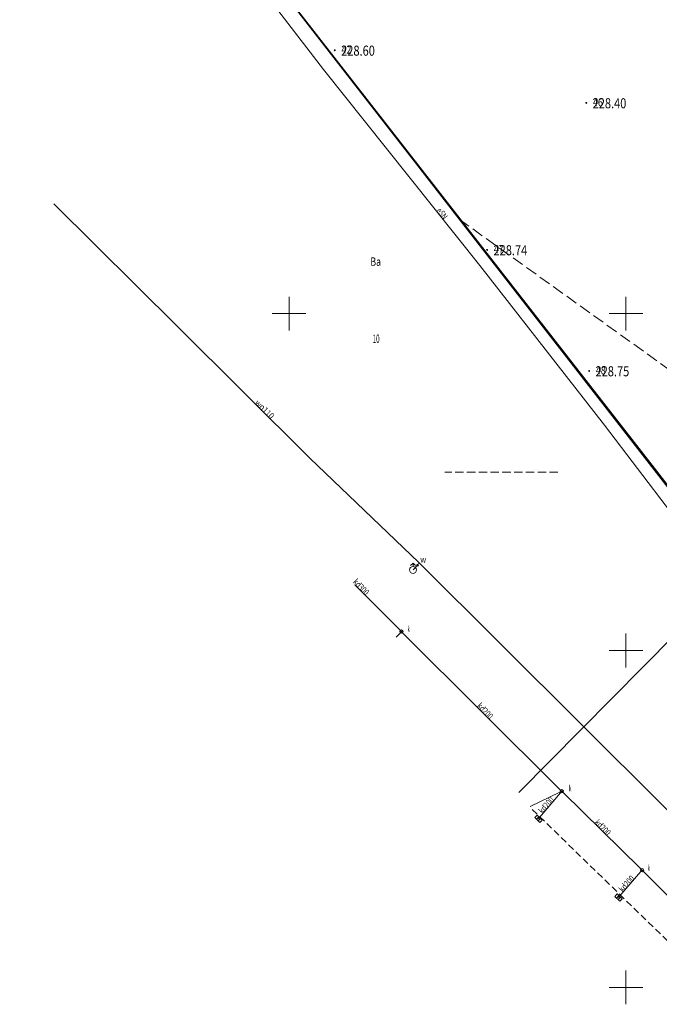
# Model space of a CAD drawing. Units: millimetres. Extents: x 6543314 to 13086884, y 5577597 to 11155845.
# Drawn here: x 6543407 to 6543502, y 5577668 to 5577815 of the extents above; entities that cross this region are included whole.
import ezdxf
from ezdxf.enums import TextEntityAlignment as Align

# ---------------------------------------------------------------- set-up
doc = ezdxf.new("R2010")
doc.units = ezdxf.units.MM
doc.header["$PDSIZE"] = 0.3
for name, pattern in [('l219_500', [0]), ('mz1.0_0.5', [1.5, 1, -0.5]), ('mz1.25_0.5', [1.75, 1.25, -0.5]), ('WSQ', [2.45, 1.75, -0.7])]:
    doc.linetypes.add(name, pattern=pattern)
doc.layers.get('0').update_dxf_attribs({"color": 2, "linetype": 'CONTINUOUS'})
for name, color, linetype in [('210-Oznaczenie użytku', 7, 'CONTINUOUS'), ('211-Nr działki', 7, 'CONTINUOUS'), ('218-Granica użytku po granicy działki', 7, 'CONTINUOUS'), ('219-Linia granicy', 7, 'CONTINUOUS'), ('506-Opis i rzędna włazu okrągłego-SK', 7, 'CONTINUOUS'), ('582-Atrybuty opisowe-SKPOD', 7, 'CONTINUOUS'), ('585-Atrybuty opisowe-SEPOD', 7, 'CONTINUOUS'), ('chodnik (powierzchnia)', 7, 'CONTINUOUS'), ('drogi', 7, 'CONTINUOUS'), ('hydrant (punkt)-SW', 8, 'CONTINUOUS'), ('kratka ściekowa (punkt)-SK', 8, 'CONTINUOUS'), ('krawężnik (linia)', 8, 'CONTINUOUS'), ('ogrodzenie trwałe (linia)', 8, 'CONTINUOUS'), ('przewód elektroenergetyczny (linia)-SEPOD', 7, 'CONTINUOUS'), ('przewód kanalizacyjny (linia)-SK', 7, 'CONTINUOUS'), ('przewód wodociągowy (linia)-SW', 7, 'CONTINUOUS'), ('przewód wodociągowy (linia)-SW-Atr1', 7, 'CONTINUOUS'), ('Wstawianie ramki sekcyjnej z opisem', 7, 'CONTINUOUS'), ('właz (punkt)-SK', 7, 'CONTINUOUS'), ('zasuwa (punkt)-SW', 7, 'CONTINUOUS'), ('zasuwa (punkt)-SW-Atr17', 7, 'CONTINUOUS')]:
    doc.layers.add(name, color=color, linetype=linetype)
doc.layers.add('PPINO', color=8, linetype='CONTINUOUS', lineweight=13, plot=False)
doc.layers.add('PPINP', color=8, linetype='CONTINUOUS', lineweight=13, plot=False)
doc.layers.add('WWROP', color=242, linetype='CONTINUOUS', lineweight=18)
doc.layers.add('WWRPP', color=232, linetype='CONTINUOUS', lineweight=13)
doc.styles.add('OPIS_PIK', font='TXT', dxfattribs={"width": 0.8, "oblique": 15})
doc.styles.add('PKT_WYS', font='PLSIM.SHX', dxfattribs={"width": 0.8, "oblique": 15.00003, "height": 1.8})
doc.styles.get("Standard").update_dxf_attribs({"font": 'SIMPLEX', "width": 0.8, "oblique": 15.00003})
doc.linetypes.add('902-500', pattern='A,3.75,0,[1,ksztalty.shx,S=0.5,R=0,X=0,Y=0],3.75', length=7.5)

# ---------------------------------------------------------------- blocks, each defined once
blk = doc.blocks.new('US22')
at = {"color": 0, "linetype": 'Continuous', "lineweight": 13}
blk.add_circle((0, 0), 0.25, dxfattribs=at)
blk = doc.blocks.new('US02')
at = {"color": 0, "linetype": 'Continuous', "lineweight": 13}
for p, q in [((0, 1), (-0.353, 0.647)), ((0, 0.5), (0, 1)), ((0, 1), (0.354, 0.647))]:
    blk.add_line(p, q, dxfattribs=at)
blk.add_circle((0, 0), 0.5, dxfattribs=at)
blk = doc.blocks.new('US25')
at = {"linetype": 'Continuous', "lineweight": 0}
h = blk.add_hatch(color=0, dxfattribs=at)
edge = h.paths.add_edge_path()
edge.add_arc((0, 0), 0.2, 0, 360)
blk = doc.blocks.new('US05')
at = {"color": 0, "linetype": 'Continuous', "lineweight": 13}
for p, q in [((-0.525, -0.25), (-0.525, 0.25)), ((-0.525, 0.25), (-0.175, 0.25)), ((-0.175, -0.25), (-0.175, 0.25)), ((-0.175, 0.25), (0.175, 0.25)), ((0.175, -0.25), (0.175, 0.25)), ((0.175, 0.25), (0.525, 0.25)), ((0.525, -0.25), (0.525, 0.25)), ((-0.525, -0.25), (-0.175, -0.25)), ((-0.175, -0.25), (0.175, -0.25)), ((0.175, -0.25), (0.525, -0.25))]:
    blk.add_line(p, q, dxfattribs=at)
blk = doc.blocks.new('PIK_IN')
at = {"layer": 'PPINP'}
blk.add_point((0, 0), dxfattribs=at)
at = {"layer": 'PPINO', "style": 'OPIS_PIK', "oblique": 15, "width": 0.8}
blk.add_attdef('NR_PKT', (1, -0.5), '', height=1.2, dxfattribs=at)
blk = doc.blocks.new('WSP')
at = {"layer": 'WWRPP', "const_width": 0.15}
blk.add_lwpolyline([(-0.07, 0, 1), (0.07, 0, 1)], format="xyb", close=True, dxfattribs=at)
at = {"layer": 'WWRPP'}
blk.add_point((0, 0), dxfattribs=at)
at = {"layer": 'WWROP', "style": 'PKT_WYS', "oblique": 15, "width": 0.8}
blk.add_attdef('WST', (0.95, -0.81), '', height=1.5, dxfattribs=at)

msp = doc.modelspace()

# ---------------------------------------------------------------- linework, layer by layer
at = {"layer": '218-Granica użytku po granicy działki', "linetype": 'WSQ', "lineweight": 18, "flags": 128}
msp.add_lwpolyline([(6543472.297, 5577784.945), (6543560.977, 5577721.445)], dxfattribs=at)
at = {"layer": '219-Linia granicy', "linetype": 'l219_500', "lineweight": 18, "flags": 128}
for points in [[(6543465.237, 5577794.015), (6543447.427, 5577816.925)], [(6543472.297, 5577784.945), (6543465.237, 5577794.015)], [(6543480.247, 5577774.725), (6543472.297, 5577784.945)], [(6543541.637, 5577695.765), (6543480.247, 5577774.725)]]:
    msp.add_lwpolyline(points, dxfattribs=at)
at = {"layer": 'chodnik (powierzchnia)', "linetype": 'mz1.0_0.5', "lineweight": 18}
msp.add_lwpolyline([(6543483.127, 5577697.38), (6543506.797, 5577674.375)], dxfattribs=at)
at = {"layer": 'drogi', "lineweight": 18}
msp.add_lwpolyline([(6543541.728, 5577695.76), (6543602.733, 5577777.132), (6543514.089, 5577890.688), (6543436.875, 5577830.603), (6543541.728, 5577695.76)], dxfattribs=at)
at = {"layer": 'krawężnik (linia)', "linetype": 'Continuous', "lineweight": 25}
msp.add_lwpolyline([(6543481.124, 5577699.915), (6543504.237, 5577723.265)], dxfattribs=at)
at = {"layer": 'ogrodzenie trwałe (linia)', "linetype": '902-500', "lineweight": 35}
msp.add_lwpolyline([(6543408.769, 5577866.679), (6543501.537, 5577747.575), (6543541.587, 5577695.955), (6543524.217, 5577672.785)], dxfattribs=at)
at = {"layer": 'przewód elektroenergetyczny (linia)-SEPOD', "linetype": 'Continuous', "lineweight": 18}
msp.add_lwpolyline([(6543461.487, 5577795.455), (6543452.137, 5577807.185), (6543426.507, 5577840.525), (6543409.497, 5577862.275), (6543407.056, 5577865.366)], dxfattribs=at)
at = {"layer": 'przewód elektroenergetyczny (linia)-SEPOD', "linetype": 'Continuous', "lineweight": 18, "flags": 128}
msp.add_lwpolyline([(6543540.467, 5577695.305), (6543536.347, 5577699.205), (6543528.817, 5577709.045), (6543520.977, 5577718.565), (6543508.547, 5577735.115), (6543493.847, 5577754.415), (6543475.357, 5577778.095), (6543461.487, 5577795.455)], dxfattribs=at)
at = {"layer": 'przewód kanalizacyjny (linia)-SK', "linetype": 'Continuous', "lineweight": 18}
for points in [[(6543463.707, 5577723.775), (6543463.497, 5577723.995), (6543456.807, 5577730.686)], [(6543487.497, 5577700.085), (6543487.277, 5577700.295), (6543463.917, 5577723.555), (6543463.707, 5577723.775), (6543463.507, 5577723.555), (6543462.932, 5577722.935)], [(6543487.497, 5577700.085), (6543487.227, 5577699.945), (6543482.791, 5577697.806)]]:
    msp.add_lwpolyline(points, dxfattribs=at)
at = {"layer": 'przewód kanalizacyjny (linia)-SK', "linetype": 'Continuous', "lineweight": 18, "flags": 128}
for points in [[(6543499.427, 5577688.385), (6543499.207, 5577688.595), (6543487.707, 5577699.875), (6543487.497, 5577700.085), (6543487.297, 5577699.845), (6543484.217, 5577696.195), (6543484.057, 5577696.005)], [(6543510.997, 5577676.755), (6543510.787, 5577676.965), (6543499.637, 5577688.175), (6543499.427, 5577688.385), (6543499.227, 5577688.165), (6543496.077, 5577684.495), (6543495.907, 5577684.295)]]:
    msp.add_lwpolyline(points, dxfattribs=at)
at = {"layer": 'przewód wodociągowy (linia)-SW', "linetype": 'Continuous', "lineweight": 18}
msp.add_lwpolyline([(6543511.377, 5577682.445), (6543514.687, 5577685.825), (6543466.307, 5577734.015), (6543450.107, 5577749.485), (6543430.477, 5577769.025), (6543412.121, 5577787.23)], dxfattribs=at)
at = {"layer": 'przewód wodociągowy (linia)-SW', "linetype": 'Continuous', "lineweight": 18, "flags": 128}
msp.add_lwpolyline([(6543466.307, 5577734.015), (6543466.097, 5577733.615), (6543465.427, 5577732.915)], dxfattribs=at)
at = {"layer": 'Wstawianie ramki sekcyjnej z opisem', "linetype": 'Continuous', "lineweight": 13, "flags": 128}
for points in [[(6543447.027, 5577768.465), (6543447.027, 5577773.465)], [(6543447.027, 5577768.465), (6543447.027, 5577773.465)], [(6543497.027, 5577768.465), (6543497.027, 5577773.465)], [(6543497.027, 5577768.465), (6543497.027, 5577773.465)], [(6543444.527, 5577770.965), (6543449.527, 5577770.965)], [(6543444.527, 5577770.965), (6543449.527, 5577770.965)], [(6543494.527, 5577770.965), (6543499.527, 5577770.965)], [(6543494.527, 5577770.965), (6543499.527, 5577770.965)], [(6543497.027, 5577718.465), (6543497.027, 5577723.465)], [(6543497.027, 5577718.465), (6543497.027, 5577723.465)], [(6543494.527, 5577720.965), (6543499.527, 5577720.965)], [(6543494.527, 5577720.965), (6543499.527, 5577720.965)], [(6543497.027, 5577668.465), (6543497.027, 5577673.465)], [(6543497.027, 5577668.465), (6543497.027, 5577673.465)], [(6543494.527, 5577670.965), (6543499.527, 5577670.965)], [(6543494.527, 5577670.965), (6543499.527, 5577670.965)]]:
    msp.add_lwpolyline(points, dxfattribs=at)
at = {"layer": 'właz (punkt)-SK', "linetype": 'mz1.25_0.5', "lineweight": 18}
msp.add_line((6543486.928, 5577747.409), (6543470.169, 5577747.409), dxfattribs=at)

# ---------------------------------------------------------------- block references
at = {"layer": 'hydrant (punkt)-SW', "linetype": 'Continuous', "lineweight": 18}
msp.add_blockref('US02', (6543465.427, 5577732.915), dxfattribs=at)
at = {"layer": 'kratka ściekowa (punkt)-SK', "linetype": 'Continuous', "lineweight": 18}
for p, rotation in [((6543484.057, 5577696.005), 315.166), ((6543495.907, 5577684.295), 315.764)]:
    msp.add_blockref('US05', p, dxfattribs=dict(at, rotation=rotation))
at = {"layer": 'PPINP'}
for p, values in [((6543453.817, 5577810.035, 228.6), {'NR_PKT': '42'}), ((6543453.817, 5577810.035, 228.6), {'NR_PKT': '42'}), ((6543491.137, 5577802.225, 228.4), {'NR_PKT': '46'}), ((6543491.137, 5577802.225, 228.4), {'NR_PKT': '46'}), ((6543476.427, 5577780.415, 228.74), {'NR_PKT': '47'}), ((6543476.427, 5577780.415, 228.74), {'NR_PKT': '47'}), ((6543491.567, 5577762.455, 228.75), {'NR_PKT': '48'}), ((6543491.567, 5577762.455, 228.75), {'NR_PKT': '48'})]:
    msp.add_blockref('PIK_IN', p, dxfattribs=at).add_auto_attribs(values)
at = {"layer": 'WWRPP'}
for p, values in [((6543453.817, 5577810.035, 228.6), {'WST': '228.60'}), ((6543453.817, 5577810.035, 228.6), {'WST': '228.60'}), ((6543491.137, 5577802.225, 228.4), {'WST': '228.40'}), ((6543491.137, 5577802.225, 228.4), {'WST': '228.40'}), ((6543476.427, 5577780.415, 228.74), {'WST': '228.74'}), ((6543476.427, 5577780.415, 228.74), {'WST': '228.74'}), ((6543491.567, 5577762.455, 228.75), {'WST': '228.75'}), ((6543491.567, 5577762.455, 228.75), {'WST': '228.75'})]:
    msp.add_blockref('WSP', p, dxfattribs=at).add_auto_attribs(values)
at = {"layer": 'właz (punkt)-SK', "linetype": 'Continuous', "lineweight": 18}
for p in [(6543463.707, 5577723.775), (6543487.497, 5577700.085), (6543499.427, 5577688.385)]:
    msp.add_blockref('US22', p, dxfattribs=at)
at = {"layer": 'zasuwa (punkt)-SW', "linetype": 'Continuous', "lineweight": 13}
msp.add_blockref('US25', (6543466.097, 5577733.615), dxfattribs=at)

# ---------------------------------------------------------------- texts
at = {"layer": '210-Oznaczenie użytku', "linetype": 'Continuous', "lineweight": 25, "oblique": 15, "width": 0.746}
msp.add_text('Ba', height=1.25, dxfattribs=at).set_placement((6543459.109, 5577778.049))
at = {"layer": '211-Nr działki', "linetype": 'Continuous', "lineweight": 25, "oblique": 15, "width": 0.542}
msp.add_text('10', height=1.25, dxfattribs=at).set_placement((6543459.437, 5577766.605))
at = {"layer": '506-Opis i rzędna włazu okrągłego-SK', "linetype": 'Continuous', "lineweight": 18, "oblique": 15, "width": 0.51}
for p in [(6543464.607, 5577724.605), (6543488.587, 5577700.985), (6543500.247, 5577689.165)]:
    msp.add_text('k', height=0.9, dxfattribs=at).set_placement(p, align=Align.TOP_LEFT)
at = {"layer": '582-Atrybuty opisowe-SKPOD', "linetype": 'Continuous', "lineweight": 18, "oblique": 15}
for s, rotation, width, p in [('kd300', 314.239, 0.787, (6543457.097, 5577731.685)), ('kd200', 314.372, 0.784, (6543475.497, 5577713.285)), ('kd200', 49.112, 0.784, (6543483.957, 5577697.285)), ('kd200', 314.829, 0.784, (6543492.947, 5577696.005)), ('kd200', 48.532, 0.784, (6543495.877, 5577685.635))]:
    msp.add_text(s, height=0.9, rotation=rotation, dxfattribs=dict(at, width=width)).set_placement(p, align=Align.TOP_LEFT)
at = {"layer": '585-Atrybuty opisowe-SEPOD', "linetype": 'Continuous', "lineweight": 18, "oblique": 15, "width": 0.761}
msp.add_text('eSN', height=0.9, rotation=307.891, dxfattribs=at).set_placement((6543469.577, 5577786.775), align=Align.TOP_LEFT)
at = {"layer": 'przewód wodociągowy (linia)-SW-Atr1', "oblique": 15, "width": 0.9}
msp.add_text('wo110', height=0.9, rotation=-44.499, dxfattribs=at).set_placement((6543441.677, 5577757.427), align=Align.BOTTOM_LEFT)
at = {"layer": 'zasuwa (punkt)-SW-Atr17', "oblique": 15, "width": 0.9}
msp.add_text('w', height=0.9, dxfattribs=at).set_placement((6543466.497, 5577734.015))

doc.saveas('drawing.dxf')
